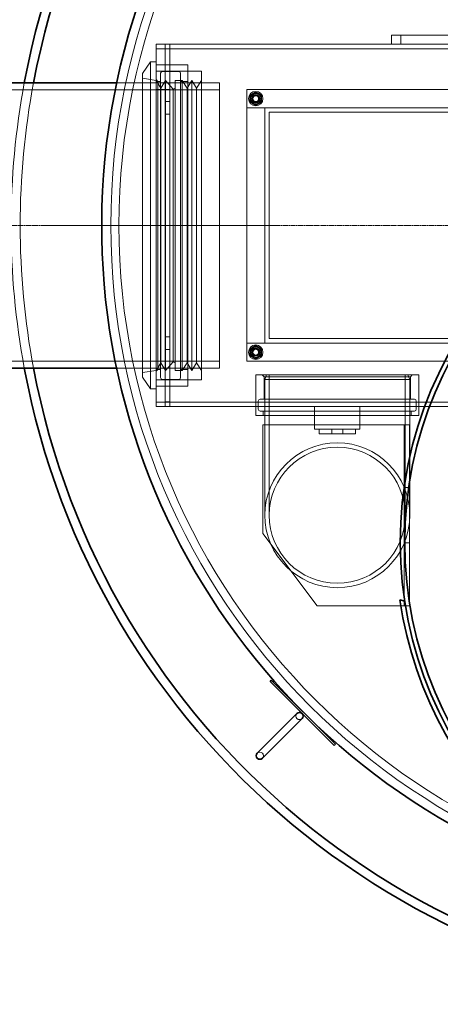
# Model space of a CAD drawing. Units: millimetres. Extents: x 246067 to 267782, y 134767 to 149874.
# Drawn here: x 248422 to 248886, y 142574 to 143661 of the extents above; entities that cross this region are included whole.
import ezdxf

# ---------------------------------------------------------------- set-up
doc = ezdxf.new("R2010")
doc.units = ezdxf.units.MM
doc.linetypes.add('CHAIN', pattern=[0.3543, 0.2362, -0.0295, 0.0591, -0.0295])
doc.linetypes.add('DASHED', pattern=[0])
for name, color, linetype, lineweight in [('Osa (ISO)', 1, 'Continuous', 9), ('Skrytá (ISO)', 1, 'DASHED', 18), ('Středová značka (ISO)', 1, 'Continuous', 9), ('Viditelná (ISO)', 7, 'Continuous', 35)]:
    doc.layers.add(name, color=color, linetype=linetype, lineweight=lineweight)

msp = doc.modelspace()

# ---------------------------------------------------------------- linework, layer by layer
at = {"layer": 'Osa (ISO)', "linetype": 'CHAIN', "ltscale": 23.990969}
msp.add_line((248080, 143433.7), (248705, 143433.7), dxfattribs=at)
at = {"layer": 'Osa (ISO)', "linetype": 'CHAIN', "ltscale": 6.010419}
msp.add_line((248466.5, 143433.7), (248601.7, 143433.7), dxfattribs=at)
at = {"layer": 'Skrytá (ISO)', "ltscale": 6.091982}
for p, q in [((248912.5, 143643.7), (248832.5, 143643.7)), ((248832.5, 143633.7), (248912.5, 143633.7))]:
    msp.add_line(p, q, dxfattribs=at)
at = {"layer": 'Skrytá (ISO)', "ltscale": 0.76141}
for p, q in [((248832.5, 143633.7), (248832.5, 143643.7)), ((248842.5, 143643.7), (248842.5, 143633.7)), ((248577.7, 143585.4), (248572.5, 143593.9)), ((248577.7, 143585.4), (248583, 143593.9)), ((248606.7, 143585.4), (248601.4, 143593.9)), ((248606.7, 143585.4), (248611.9, 143593.9)), ((248617.2, 143585.4), (248611.9, 143593.9)), ((248617.2, 143585.4), (248622.5, 143593.9)), ((248572.5, 143583.7), (248582.5, 143583.7)), ((248582.5, 143283.7), (248572.5, 143283.7)), ((248577.7, 143281.9), (248572.5, 143273.4)), ((248577.7, 143281.9), (248583, 143273.4)), ((248606.7, 143281.9), (248601.4, 143273.4)), ((248606.7, 143281.9), (248611.9, 143273.4)), ((248617.2, 143281.9), (248611.9, 143273.4)), ((248617.2, 143281.9), (248622.5, 143273.4))]:
    msp.add_line(p, q, dxfattribs=at)
at = {"layer": 'Skrytá (ISO)', "ltscale": 0.380655}
for p, q in [((248572.5, 143633.7), (248572.5, 143628.7)), ((248582.5, 143633.7), (248582.5, 143628.7)), ((248587.6, 143633.7), (248587.6, 143628.7)), ((248587.5, 143628.6), (248582.5, 143628.6)), ((248582.5, 143611.2), (248587.5, 143611.2)), ((248587.5, 143583.7), (248582.5, 143583.7)), ((248587.5, 143570.7), (248582.5, 143570.7)), ((248587.5, 143556.7), (248582.5, 143556.7)), ((248587.5, 143310.7), (248582.5, 143310.7)), ((248587.5, 143296.7), (248582.5, 143296.7)), ((248582.5, 143283.7), (248587.5, 143283.7)), ((248582.5, 143256.2), (248587.5, 143256.2)), ((248572.5, 143233.7), (248572.5, 143238.7)), ((248587.5, 143238.8), (248582.5, 143238.8)), ((248582.5, 143238.7), (248582.5, 143233.7)), ((248587.6, 143238.7), (248587.6, 143233.7)), ((248682.5, 143233.7), (248682.5, 143238.7)), ((248862.5, 143233.7), (248862.5, 143238.7)), ((248690.7, 143223.7), (248690.7, 143228.7)), ((248854.2, 143223.7), (248854.2, 143228.7)), ((248752.5, 143203.7), (248752.5, 143208.7)), ((248766.5, 143208.7), (248766.5, 143203.7)), ((248778.5, 143208.7), (248778.5, 143203.7)), ((248792.5, 143203.7), (248792.5, 143208.7))]:
    msp.add_line(p, q, dxfattribs=at)
at = {"layer": 'Skrytá (ISO)', "ltscale": 12.572534}
for p, q in [((248572.5, 143633.7), (248832.5, 143633.7)), ((248582.5, 143303.7), (248582.5, 143563.7)), ((248587.5, 143303.7), (248587.5, 143563.7)), ((248692.5, 143563.7), (248692.5, 143303.7)), ((248697.5, 143558.7), (249347.5, 143558.7)), ((249347.5, 143308.7), (248697.5, 143308.7))]:
    msp.add_line(p, q, dxfattribs=at)
at = {"layer": 'Skrytá (ISO)', "ltscale": 12.894906}
msp.add_line((248572.5, 143628.7), (249972.5, 143628.7), dxfattribs=at)
at = {"layer": 'Skrytá (ISO)', "ltscale": 3.426696}
for p, q in [((248572.5, 143583.7), (248572.5, 143628.7)), ((248582.5, 143628.7), (248582.5, 143583.7)), ((248587.5, 143583.7), (248587.5, 143628.7)), ((248572.5, 143238.7), (248572.5, 143283.7)), ((248582.5, 143283.7), (248582.5, 143238.7)), ((248587.5, 143238.7), (248587.5, 143283.7)), ((248682.5, 143223.7), (248682.5, 143268.7)), ((248862.5, 143223.7), (248862.5, 143268.7))]:
    msp.add_line(p, q, dxfattribs=at)
at = {"layer": 'Skrytá (ISO)', "ltscale": 0.011862}
for p, q in [((248587.6, 143628.6), (248587.5, 143628.6)), ((248587.6, 143628.7), (248587.6, 143628.6)), ((248587.5, 143238.8), (248587.6, 143238.8)), ((248587.6, 143238.7), (248587.6, 143238.8)), ((248846.4, 143213.7), (248846.3, 143213.7)), ((248846.4, 143013.7), (248846.3, 143013.7))]:
    msp.add_line(p, q, dxfattribs=at)
at = {"layer": 'Skrytá (ISO)', "ltscale": 1.194787}
for p, q in [((248557.5, 143601.3), (248566.5, 143614.2)), ((248557.5, 143266), (248566.5, 143253.2))]:
    msp.add_line(p, q, dxfattribs=at)
at = {"layer": 'Skrytá (ISO)', "ltscale": 13.710287}
msp.add_line((248566.5, 143614.2), (248566.5, 143253.2), dxfattribs=at)
at = {"layer": 'Skrytá (ISO)', "ltscale": 0.456806}
for p, q in [((248572.5, 143614.2), (248566.5, 143614.2)), ((248572.5, 143253.2), (248566.5, 143253.2)), ((248846.4, 143213.7), (248852.4, 143213.7)), ((248846.4, 143144.2), (248852.4, 143144.2)), ((248852.4, 143083.2), (248846.4, 143083.2)), ((248846.4, 143013.7), (248852.4, 143013.7))]:
    msp.add_line(p, q, dxfattribs=at)
at = {"layer": 'Skrytá (ISO)', "ltscale": 2.665186}
for p, q in [((248607.5, 143611.2), (248572.5, 143611.2)), ((248607.5, 143256.2), (248572.5, 143256.2))]:
    msp.add_line(p, q, dxfattribs=at)
at = {"layer": 'Skrytá (ISO)', "ltscale": 13.482415}
msp.add_line((248607.5, 143611.2), (248607.5, 143256.2), dxfattribs=at)
at = {"layer": 'Skrytá (ISO)', "ltscale": 12.733983}
msp.add_line((248557.5, 143601.3), (248557.5, 143266), dxfattribs=at)
at = {"layer": 'Skrytá (ISO)', "ltscale": 3.807451}
for p, q in [((248622.5, 143604.2), (248572.5, 143604.2)), ((248622.5, 143263.2), (248572.5, 143263.2)), ((248797.5, 143208.7), (248747.5, 143208.7))]:
    msp.add_line(p, q, dxfattribs=at)
at = {"layer": 'Skrytá (ISO)', "ltscale": 12.760821}
for p, q in [((248577.5, 143601.7), (248577.5, 143265.7)), ((248599.5, 143601.7), (248599.5, 143265.7))]:
    msp.add_line(p, q, dxfattribs=at)
at = {"layer": 'Skrytá (ISO)', "ltscale": 1.370618}
for p, q in [((248597.5, 143603.7), (248579.5, 143603.7)), ((248597.5, 143263.7), (248579.5, 143263.7))]:
    msp.add_line(p, q, dxfattribs=at)
at = {"layer": 'Skrytá (ISO)', "ltscale": 12.950714}
msp.add_line((248622.5, 143604.2), (248622.5, 143263.2), dxfattribs=at)
at = {"layer": 'Skrytá (ISO)', "ltscale": 0.778542}
for p, q in [((248529, 143591.2), (248539.2, 143591.2)), ((248529, 143276.2), (248539.2, 143276.2))]:
    msp.add_line(p, q, dxfattribs=at)
at = {"layer": 'Skrytá (ISO)', "ltscale": 10.976887}
for p, q in [((248529, 143591.2), (248642.5, 143591.2)), ((248529, 143276.2), (248642.5, 143276.2))]:
    msp.add_line(p, q, dxfattribs=at)
at = {"layer": 'Skrytá (ISO)', "ltscale": 1.154944}
for p, q in [((248572.5, 143593.9), (248557.5, 143596.2)), ((248572.5, 143273.4), (248557.5, 143271.2))]:
    msp.add_line(p, q, dxfattribs=at)
at = {"layer": 'Skrytá (ISO)', "ltscale": 0.215288}
for p, q in [((248574.5, 143592.7), (248572.5, 143594.7)), ((248574.5, 143274.7), (248572.5, 143272.7)), ((248691.7, 143266.7), (248689.7, 143268.7)), ((248853.2, 143266.7), (248855.2, 143268.7))]:
    msp.add_line(p, q, dxfattribs=at)
at = {"layer": 'Skrytá (ISO)', "ltscale": 13.802521}
msp.add_line((248574.5, 143274.7), (248574.5, 143592.7), dxfattribs=at)
at = {"layer": 'Skrytá (ISO)', "ltscale": 0.228353}
for p, q in [((248577.5, 143592.7), (248574.5, 143592.7)), ((248577.5, 143274.7), (248574.5, 143274.7))]:
    msp.add_line(p, q, dxfattribs=at)
at = {"layer": 'Skrytá (ISO)', "ltscale": 13.911032}
for p, q in [((248583, 143593.9), (248583, 143273.4)), ((248593.4, 143593.9), (248593.4, 143273.4)), ((248611.9, 143593.9), (248611.9, 143273.4))]:
    msp.add_line(p, q, dxfattribs=at)
at = {"layer": 'Skrytá (ISO)', "ltscale": 0.979575}
for p, q in [((248591.4, 143584.2), (248583, 143593.9)), ((248591.4, 143283.2), (248583, 143273.4))]:
    msp.add_line(p, q, dxfattribs=at)
at = {"layer": 'Skrytá (ISO)', "ltscale": 0.609108}
for p, q in [((248601.4, 143593.9), (248593.4, 143593.9)), ((248607.5, 143592.7), (248599.5, 143592.7)), ((248601.4, 143273.4), (248593.4, 143273.4)), ((248607.5, 143274.7), (248599.5, 143274.7))]:
    msp.add_line(p, q, dxfattribs=at)
at = {"layer": 'Skrytá (ISO)', "ltscale": 13.911031}
msp.add_line((248601.4, 143593.9), (248601.4, 143273.4), dxfattribs=at)
at = {"layer": 'Skrytá (ISO)', "ltscale": 13.672309}
for p, q in [((248642.5, 143276.2), (248642.5, 143591.2)), ((248862.5, 143268.7), (248682.5, 143268.7)), ((248862.5, 143223.7), (248682.5, 143223.7))]:
    msp.add_line(p, q, dxfattribs=at)
at = {"layer": 'Skrytá (ISO)', "ltscale": 13.815971}
for p, q in [((248142.5, 143583.5), (248642.5, 143583.5)), ((248142.5, 143283.9), (248642.5, 143283.9))]:
    msp.add_line(p, q, dxfattribs=at)
at = {"layer": 'Skrytá (ISO)', "ltscale": 13.699116}
msp.add_line((248572.5, 143583.7), (248572.5, 143283.7), dxfattribs=at)
at = {"layer": 'Skrytá (ISO)', "ltscale": 13.173161}
for p, q in [((248577.7, 143585.4), (248577.7, 143281.9)), ((248606.7, 143585.4), (248606.7, 143281.9)), ((248617.2, 143585.4), (248617.2, 143281.9))]:
    msp.add_line(p, q, dxfattribs=at)
at = {"layer": 'Skrytá (ISO)', "ltscale": 2.392255}
for p, q in [((248582.5, 143563.7), (248582.5, 143583.7)), ((248587.5, 143583.7), (248587.5, 143563.7)), ((248582.5, 143283.7), (248582.5, 143303.7)), ((248587.5, 143303.7), (248587.5, 143283.7))]:
    msp.add_line(p, q, dxfattribs=at)
at = {"layer": 'Skrytá (ISO)', "ltscale": 0.179502}
for p, q in [((248591.4, 143584.2), (248593.4, 143585.4)), ((248591.4, 143283.2), (248593.4, 143281.9))]:
    msp.add_line(p, q, dxfattribs=at)
at = {"layer": 'Skrytá (ISO)', "ltscale": 13.064651}
msp.add_line((248591.4, 143584.2), (248591.4, 143283.2), dxfattribs=at)
at = {"layer": 'Skrytá (ISO)', "ltscale": 14.50677}
for p, q in [((248672.5, 143283.7), (248672.5, 143583.7)), ((248692.5, 143263.7), (248692.5, 143113.7)), ((248852.5, 143263.7), (248852.5, 143113.7))]:
    msp.add_line(p, q, dxfattribs=at)
at = {"layer": 'Skrytá (ISO)', "ltscale": 13.539652}
for p, q in [((248672.5, 143583.7), (249372.5, 143583.7)), ((249372.5, 143563.7), (248672.5, 143563.7)), ((248672.5, 143303.7), (249372.5, 143303.7))]:
    msp.add_line(p, q, dxfattribs=at)
at = {"layer": 'Skrytá (ISO)', "ltscale": 1.52292}
for p, q in [((248672.5, 143563.7), (248692.5, 143563.7)), ((248692.5, 143303.7), (248672.5, 143303.7))]:
    msp.add_line(p, q, dxfattribs=at)
at = {"layer": 'Skrytá (ISO)', "ltscale": 12.088975}
msp.add_line((248697.5, 143308.7), (248697.5, 143558.7), dxfattribs=at)
at = {"layer": 'Skrytá (ISO)', "ltscale": 13.960945}
msp.add_line((248961.2, 143283.7), (248672.5, 143283.7), dxfattribs=at)
at = {"layer": 'Skrytá (ISO)', "ltscale": 12.267099}
msp.add_line((248691.7, 143266.7), (248853.2, 143266.7), dxfattribs=at)
at = {"layer": 'Skrytá (ISO)', "ltscale": 1.903676}
for p, q in [((248691.7, 143241.7), (248691.7, 143266.7)), ((248853.2, 143241.7), (248853.2, 143266.7)), ((248747.5, 143233.7), (248747.5, 143208.7)), ((248797.5, 143233.7), (248797.5, 143208.7))]:
    msp.add_line(p, q, dxfattribs=at)
at = {"layer": 'Skrytá (ISO)', "ltscale": 0.409986}
for p, q in [((248694.5, 143268.7), (248692.5, 143263.7)), ((248850.5, 143268.7), (248852.5, 143263.7))]:
    msp.add_line(p, q, dxfattribs=at)
at = {"layer": 'Skrytá (ISO)', "ltscale": 12.153163}
msp.add_line((248852.5, 143263.7), (248692.5, 143263.7), dxfattribs=at)
at = {"layer": 'Skrytá (ISO)', "ltscale": 14.990329}
for p, q in [((248697.4, 143268.7), (248697.4, 143113.7)), ((248847.6, 143268.7), (248847.6, 143113.7))]:
    msp.add_line(p, q, dxfattribs=at)
at = {"layer": 'Skrytá (ISO)', "ltscale": 14.082447}
msp.add_line((248936.5, 143238.7), (248572.5, 143238.7), dxfattribs=at)
at = {"layer": 'Skrytá (ISO)', "ltscale": 0.685259}
for p, q in [((248685.3, 143230.7), (248685.3, 143239.7)), ((248859.7, 143230.7), (248859.7, 143239.7))]:
    msp.add_line(p, q, dxfattribs=at)
at = {"layer": 'Skrytá (ISO)', "ltscale": 12.943119}
for p, q in [((248857.7, 143241.7), (248687.3, 143241.7)), ((248857.7, 143228.7), (248687.3, 143228.7))]:
    msp.add_line(p, q, dxfattribs=at)
at = {"layer": 'Skrytá (ISO)', "ltscale": 13.994945}
msp.add_line((248572.5, 143233.7), (248934.2, 143233.7), dxfattribs=at)
at = {"layer": 'Skrytá (ISO)', "ltscale": 15.07737}
msp.add_line((248846.3, 143213.7), (248690.4, 143213.7), dxfattribs=at)
at = {"layer": 'Skrytá (ISO)', "ltscale": 11.605416}
msp.add_line((248690.4, 143213.7), (248690.4, 143093.7), dxfattribs=at)
at = {"layer": 'Skrytá (ISO)', "ltscale": 5.292396}
for p, q in [((248846.4, 143213.7), (248846.4, 143144.2)), ((248852.4, 143144.2), (248852.4, 143213.7)), ((248846.4, 143083.2), (248846.4, 143013.7)), ((248852.4, 143013.7), (248852.4, 143083.2))]:
    msp.add_line(p, q, dxfattribs=at)
at = {"layer": 'Skrytá (ISO)', "ltscale": 3.045941}
msp.add_line((248752.5, 143203.7), (248792.5, 143203.7), dxfattribs=at)
at = {"layer": 'Skrytá (ISO)', "ltscale": 4.645113}
for p, q in [((248846.4, 143083.2), (248846.4, 143144.2)), ((248852.4, 143144.2), (248852.4, 143083.2))]:
    msp.add_line(p, q, dxfattribs=at)
at = {"layer": 'Skrytá (ISO)', "ltscale": 7.615002}
msp.add_line((248690.4, 143093.7), (248750.4, 143013.7), dxfattribs=at)
at = {"layer": 'Skrytá (ISO)', "ltscale": 7.302783}
msp.add_line((248846.3, 143013.7), (248750.4, 143013.7), dxfattribs=at)
at = {"layer": 'Skrytá (ISO)', "ltscale": 13.021246}
msp.add_circle((249272.5, 143433.7), 750, dxfattribs=at)
at = {"layer": 'Skrytá (ISO)', "ltscale": 13.050749}
msp.add_circle((249272.5, 143433.7), 741, dxfattribs=at)
at = {"layer": 'Skrytá (ISO)', "ltscale": 13.050755}
msp.add_circle((249272.5, 143433.7), 741, dxfattribs=at)
at = {"layer": 'Skrytá (ISO)', "ltscale": 3.827668}
for centre in [(248682.5, 143573.7), (248682.5, 143293.7)]:
    msp.add_circle(centre, 8, dxfattribs=at)
at = {"layer": 'Skrytá (ISO)', "ltscale": 2.727185}
for centre in [(248682.5, 143573.7), (248682.5, 143293.7)]:
    msp.add_circle(centre, 5.7, dxfattribs=at)
at = {"layer": 'Skrytá (ISO)', "ltscale": 2.153019}
for centre in [(248682.5, 143573.7), (248682.5, 143293.7)]:
    msp.add_circle(centre, 4.5, dxfattribs=at)
at = {"layer": 'Skrytá (ISO)', "ltscale": 2.009478}
for centre in [(248682.5, 143573.7), (248682.5, 143293.7)]:
    msp.add_circle(centre, 4.2, dxfattribs=at)
at = {"layer": 'Skrytá (ISO)', "ltscale": 1.913784}
for centre in [(248682.5, 143573.7), (248682.5, 143293.7)]:
    msp.add_circle(centre, 4, dxfattribs=at)
at = {"layer": 'Skrytá (ISO)', "ltscale": 1.751921}
for centre in [(248682.5, 143573.7), (248682.5, 143293.7)]:
    msp.add_circle(centre, 3.66, dxfattribs=at)
at = {"layer": 'Skrytá (ISO)', "ltscale": 1.546886}
for centre in [(248682.5, 143573.7), (248682.5, 143293.7)]:
    msp.add_circle(centre, 3.23, dxfattribs=at)
at = {"layer": 'Skrytá (ISO)', "ltscale": 13.136292}
msp.add_circle((248772.5, 143113.7), 80, dxfattribs=at)
msp.add_circle((248772.5, 143113.7), 80, dxfattribs=at)
at = {"layer": 'Skrytá (ISO)', "ltscale": 12.331694}
msp.add_circle((248772.5, 143113.7), 75.1, dxfattribs=at)
msp.add_circle((248772.5, 143113.7), 75.1, dxfattribs=at)
at = {"layer": 'Skrytá (ISO)', "ltscale": 0.239135}
for centre, start, end in [((248579.5, 143601.7), 90, 180), ((248597.5, 143601.7), 0, 90), ((248579.5, 143265.7), 180, 270), ((248597.5, 143265.7), 270, 0), ((248687.3, 143239.7), 90, 180), ((248857.7, 143239.7), 0, 90), ((248687.3, 143230.7), 180, 270), ((248857.7, 143230.7), 270, 0)]:
    msp.add_arc(centre, 2, start, end, dxfattribs=at)
at = {"layer": 'Skrytá (ISO)', "ltscale": 12.254854}
msp.add_arc((249272.5, 143433.7), 860, 169.4473, 190.5527, dxfattribs=at)
at = {"layer": 'Skrytá (ISO)', "ltscale": 12.256516}
msp.add_arc((249272.5, 143433.7), 850, 169.3217, 190.6783, dxfattribs=at)
at = {"layer": 'Skrytá (ISO)', "ltscale": 0.518244}
for centre, start, end in [((248682.5, 143573.7), 120, 180), ((248682.5, 143573.7), 60, 120), ((248682.5, 143573.7), 0, 60), ((248682.5, 143573.7), 180, 240), ((248682.5, 143573.7), 240, 300), ((248682.5, 143573.7), 300, 0), ((248682.5, 143293.7), 120, 180), ((248682.5, 143293.7), 180, 240), ((248682.5, 143293.7), 60, 120), ((248682.5, 143293.7), 0, 60), ((248682.5, 143293.7), 300, 0), ((248682.5, 143293.7), 240, 300)]:
    msp.add_arc(centre, 6.5, start, end, dxfattribs=at)
at = {"layer": 'Skrytá (ISO)', "ltscale": 0.956842}
for centre, start, end in [((248730.8, 142892), 135, 315), ((248687, 142848.2), 315, 135)]:
    msp.add_arc(centre, 4, start, end, dxfattribs=at)
at = {"layer": 'Skrytá (ISO)', "ltscale": 0.290058}
for points in [[(248676, 143577.4), (248677.7, 143578.4), (248679.2, 143579.3)], [(248676, 143573.7), (248676, 143575.4), (248676, 143577.4)], [(248679.2, 143579.3), (248680.7, 143580.2), (248682.5, 143581.2)], [(248682.5, 143581.2), (248684.2, 143580.2), (248685.7, 143579.3)], [(248685.7, 143579.3), (248687.2, 143578.4), (248689, 143577.4)], [(248689, 143577.4), (248689, 143575.4), (248689, 143573.7)], [(248676, 143569.9), (248676, 143571.9), (248676, 143573.7)], [(248679.2, 143568.1), (248677.7, 143568.9), (248676, 143569.9)], [(248682.5, 143566.2), (248680.7, 143567.2), (248679.2, 143568.1)], [(248685.7, 143568.1), (248684.2, 143567.2), (248682.5, 143566.2)], [(248689, 143569.9), (248687.2, 143568.9), (248685.7, 143568.1)], [(248689, 143573.7), (248689, 143571.9), (248689, 143569.9)], [(248676, 143297.4), (248677.7, 143298.4), (248679.2, 143299.3)], [(248676, 143293.7), (248676, 143295.4), (248676, 143297.4)], [(248676, 143289.9), (248676, 143291.9), (248676, 143293.7)], [(248679.2, 143299.3), (248680.7, 143300.2), (248682.5, 143301.2)], [(248682.5, 143301.2), (248684.2, 143300.2), (248685.7, 143299.3)], [(248685.7, 143299.3), (248687.2, 143298.4), (248689, 143297.4)], [(248689, 143297.4), (248689, 143295.4), (248689, 143293.7)], [(248689, 143293.7), (248689, 143291.9), (248689, 143289.9)], [(248679.2, 143288.1), (248677.7, 143288.9), (248676, 143289.9)], [(248682.5, 143286.2), (248680.7, 143287.2), (248679.2, 143288.1)], [(248685.7, 143288.1), (248684.2, 143287.2), (248682.5, 143286.2)], [(248689, 143289.9), (248687.2, 143288.9), (248685.7, 143288.1)]]:
    msp.add_rational_spline(points, [1, 1.0379548493, 1], degree=2, dxfattribs=at)
at = {"layer": 'Středová značka (ISO)', "linetype": 'CHAIN', "ltscale": 23.990969}
msp.add_line((250095, 143433.7), (248450, 143433.7), dxfattribs=at)
at = {"layer": 'Viditelná (ISO)'}
for p, q in [((248142.5, 143591.2), (248529, 143591.2)), ((248142.5, 143276.2), (248529, 143276.2)), ((248846.9, 143019), (248841.6, 143020.2)), ((248699.7, 142931.6), (248698.3, 142930.2)), ((248769, 142859.5), (248698.3, 142930.2)), ((248770.4, 142860.9), (248699.7, 142931.6)), ((248728, 142894.9), (248684.2, 142851)), ((248689.8, 142845.4), (248733.7, 142889.2)), ((248770.4, 142860.9), (248769, 142859.5))]:
    msp.add_line(p, q, dxfattribs=at)
for radius in [430.5, 425.5]:
    msp.add_circle((249272.5, 143083.7), radius, dxfattribs=at)
for centre, radius, start, end in [((249272.5, 143433.7), 860, 10.5527, 169.4473), ((249272.5, 143433.7), 850, 10.6783, 169.3217), ((249272.5, 143433.7), 760, 286.3677, 253.6323), ((249272.5, 143433.7), 860, 190.5527, 349.4473), ((249272.5, 143433.7), 850, 190.6783, 349.3217), ((249272.5, 143083.7), 435.5, 188.3774, 351.5202), ((248730.8, 142892), 4, 315, 135), ((248687, 142848.2), 4, 135, 315)]:
    msp.add_arc(centre, radius, start, end, dxfattribs=at)

doc.saveas('drawing.dxf')
